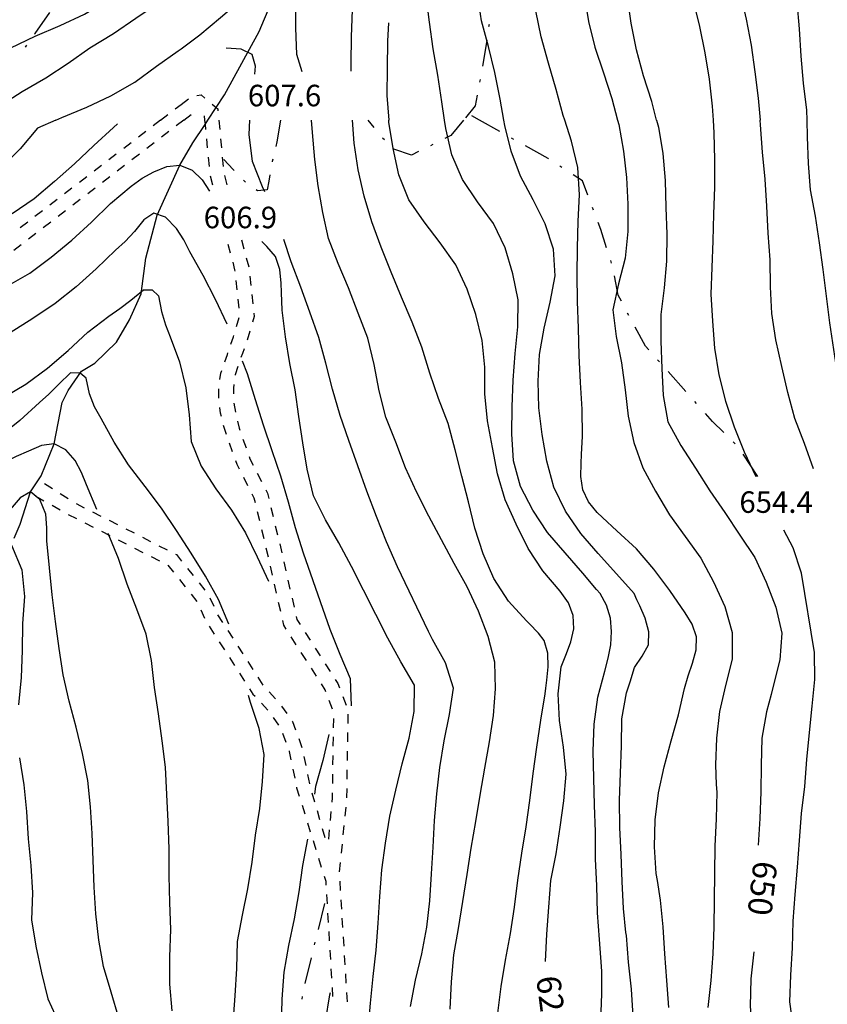
# Model space of a CAD drawing. Units: metres. Extents: x 482326 to 485818, y 4506086 to 4508493.
# Drawn here: x 483767 to 483888, y 4507160 to 4507308 of the extents above; entities that cross this region are included whole.
import ezdxf

# ---------------------------------------------------------------- set-up
doc = ezdxf.new("R2010")
doc.units = ezdxf.units.M
doc.header["$MEASUREMENT"] = 0
for name, color, linetype in [('curva direttrice a 25 mt', 254, 'Continuous'), ('curva intermedia a 5 mt', 254, 'Continuous'), ('IMPLUVIO', 254, 'Continuous'), ('mulattiera', 254, 'Continuous'), ('punto quotato a terra', 254, 'Continuous'), ('SENTIERO', 254, 'Continuous'), ('TOPO02', 250, 'Continuous')]:
    doc.layers.add(name, color=color, linetype=linetype)
doc.styles.add('SIMPLEX', font='SIMPLEX')

msp = doc.modelspace()

# ---------------------------------------------------------------- linework, layer by layer
at = {"layer": 'curva direttrice a 25 mt', "color": 254, "linetype": 'Continuous'}
for points in [[(483862.81, 4507292.78), (483862.11, 4507295.6), (483860.86, 4507299.46), (483859.79, 4507303.38), (483859.01, 4507307.39), (483858.44, 4507311.35), (483858.06, 4507315.39), (483857.67, 4507319.38), (483857.41, 4507323.45), (483857.53, 4507327.49), (483857.99, 4507331.53), (483858.93, 4507335.43), (483860.3, 4507339.21), (483861.85, 4507342.96), (483863.66, 4507346.6), (483865.93, 4507349.91), (483868.26, 4507352.78)], [(483751.94, 4507292.77), (483752.88, 4507293.62), (483755.89, 4507296.42), (483758.95, 4507299.11), (483762.12, 4507301.66), (483765.66, 4507303.64), (483769.34, 4507305.4), (483773.11, 4507307.02), (483776.74, 4507308.73), (483780.23, 4507310.8), (483783.62, 4507313.1), (483787.05, 4507315.35), (483790.25, 4507317.84), (483791.28, 4507318.65)], [(483822.47, 4507307.41), (483822.32, 4507304.68), (483822.29, 4507300.62), (483822.23, 4507296.51), (483822.53, 4507292.77)], [(483846.1, 4507166.14), (483846.28, 4507170.25), (483846.58, 4507174.32), (483846.88, 4507178.35), (483847.71, 4507182.35), (483848.32, 4507186.38), (483848.88, 4507190.35), (483849.21, 4507194.35), (483848.82, 4507198.41), (483848.2, 4507202.42), (483848.03, 4507206.46), (483848.48, 4507210.52), (483849.24, 4507212.51), (483849.91, 4507214.27), (483850.34, 4507216.25), (483850.25, 4507218.25), (483849.54, 4507220.13), (483848.32, 4507221.87), (483845.68, 4507224.95), (483843.49, 4507228.31), (483841.68, 4507231.99), (483840.02, 4507235.66), (483838.88, 4507239.53), (483838.12, 4507243.52), (483837.35, 4507247.53), (483836.99, 4507251.59), (483836.99, 4507255.62), (483836.58, 4507259.63), (483835.62, 4507263.55), (483834.34, 4507267.35), (483832.62, 4507270.99), (483830.27, 4507274.3), (483827.83, 4507277.48), (483825.55, 4507280.78), (483824.06, 4507284.55), (483823.16, 4507288.53), (483822.55, 4507292.49), (483822.53, 4507292.77)], [(483862.81, 4507292.78), (483863.08, 4507291.71), (483863.75, 4507287.75), (483864.09, 4507283.7), (483864.21, 4507279.63), (483864.35, 4507275.63), (483864.3, 4507271.57), (483863.93, 4507267.55), (483863.43, 4507263.55), (483863.44, 4507259.5), (483863.58, 4507255.41), (483863.79, 4507251.35), (483864.48, 4507247.39), (483866.45, 4507243.82), (483868.67, 4507240.41), (483870.81, 4507237), (483873.09, 4507233.71), (483875.36, 4507230.31), (483877.6, 4507226.97), (483879.3, 4507223.25), (483880.75, 4507219.48), (483881.66, 4507215.57), (483881.36, 4507211.57), (483880.33, 4507207.61), (483880.03, 4507206.34), (483879.33, 4507203.72), (483878.64, 4507199.77), (483878.56, 4507195.72), (483878.48, 4507191.72), (483878.34, 4507187.7), (483878.09, 4507183.68)], [(483798.2, 4507262.08), (483796.44, 4507265.79), (483794.58, 4507269.39), (483792.6, 4507272.95), (483791.69, 4507274.75), (483790.61, 4507276.49), (483788.92, 4507278.19), (483787.19, 4507278.79), (483785.66, 4507277.76), (483784.28, 4507276.02), (483782.85, 4507274.53), (483781.41, 4507273.19), (483778.52, 4507270.38), (483775.5, 4507267.69), (483772.32, 4507265.18), (483768.95, 4507262.92), (483765.57, 4507260.75)], [(483816.92, 4507204.62), (483816.76, 4507208.7), (483815.21, 4507212.38), (483813.7, 4507216.13), (483809.71, 4507227.59), (483808.5, 4507231.43), (483807.45, 4507235.3), (483806.28, 4507239.18), (483804.99, 4507243), (483803.66, 4507246.88), (483802.45, 4507250.71), (483801.25, 4507254.59), (483800.52, 4507256.51)], [(483765.77, 4507228.82), (483767.33, 4507225.12), (483767.74, 4507221.08), (483767.42, 4507217.05), (483767.38, 4507212.98), (483767.24, 4507208.88), (483766.83, 4507204.81)], [(483766.99, 4507196.79), (483767.64, 4507192.73), (483768, 4507188.73), (483768.28, 4507184.64), (483768.68, 4507180.59), (483768.92, 4507176.52), (483768.78, 4507172.41), (483769.42, 4507168.46), (483770.26, 4507164.46), (483771.24, 4507160.56), (483772.89, 4507156.92), (483775.25, 4507153.65), (483776.35, 4507152.49)], [(483891.28, 4507121.12), (483890.02, 4507124.08), (483888.38, 4507127.74), (483887.13, 4507129.73), (483884.94, 4507133.48), (483883.31, 4507136.3), (483881.7, 4507140.02), (483880.26, 4507143.76), (483878.83, 4507147.52), (483877.81, 4507151.42), (483877.24, 4507155.43), (483876.96, 4507159.46), (483877.04, 4507163.56), (483877.51, 4507167.62)], [(483818.34, 4507105.27), (483816.13, 4507106.95), (483813.28, 4507109.8), (483810.96, 4507113.1), (483809.42, 4507116.88), (483809.06, 4507120.88), (483809.42, 4507124.91), (483809.94, 4507128.91), (483810.67, 4507132.95), (483811.38, 4507136.98), (483811.94, 4507140.99), (483812.14, 4507145.05), (483812.25, 4507149.06), (483812.44, 4507153.16), (483813.01, 4507157.12), (483813.68, 4507161.12), (483813.75, 4507161.49)]]:
    msp.add_lwpolyline(points, dxfattribs=at)
at = {"layer": 'curva intermedia a 5 mt', "color": 254, "linetype": 'Continuous'}
for points in [[(483859.34, 4507352.78), (483858.59, 4507351.9), (483857.61, 4507350.27), (483856.54, 4507348.6), (483855.45, 4507346.89), (483855.18, 4507346.45), (483854.18, 4507344.71), (483853.43, 4507343.42), (483851.93, 4507339.68), (483850.86, 4507335.81), (483850.33, 4507331.75), (483850.3, 4507327.74), (483850.37, 4507323.7), (483850.61, 4507319.63), (483851.25, 4507315.67), (483851.91, 4507311.63), (483852.59, 4507307.64), (483853.53, 4507303.74), (483854.84, 4507299.92), (483856.06, 4507296.06), (483856.95, 4507292.78)], [(483872.18, 4507352.78), (483870.09, 4507350.14), (483868.3, 4507346.53), (483866.92, 4507342.78), (483865.83, 4507338.85), (483865.16, 4507334.88), (483864.81, 4507330.84), (483864.86, 4507326.73), (483865.3, 4507322.64), (483866.14, 4507318.68), (483867.17, 4507314.71), (483868.31, 4507310.75), (483869.28, 4507306.85), (483870.05, 4507302.91), (483870.73, 4507298.96), (483871.16, 4507294.87), (483871.3, 4507292.78)], [(483882.39, 4507352.78), (483881.84, 4507351.1), (483880.24, 4507347.35), (483878.75, 4507343.6), (483877.57, 4507339.71), (483876.43, 4507335.82), (483875.39, 4507331.89), (483874.59, 4507327.91), (483874.03, 4507323.92), (483874.41, 4507319.89), (483874.83, 4507315.89), (483875.39, 4507311.92), (483876.29, 4507308), (483877.05, 4507304.07), (483877.59, 4507300.07), (483878.1, 4507296.07), (483878.39, 4507292.78)], [(483888.15, 4507352.78), (483887.48, 4507350.18), (483886.14, 4507346.39), (483884.7, 4507342.56), (483883.76, 4507338.66), (483882.93, 4507334.71), (483882.41, 4507330.72), (483882.3, 4507326.72), (483882.52, 4507322.66), (483882.83, 4507318.62), (483883.28, 4507314.57), (483883.93, 4507310.53), (483884.26, 4507306.54), (483884.5, 4507302.43), (483884.86, 4507298.35), (483885.35, 4507294.29), (483885.4, 4507292.78)], [(483791.28, 4507303.52), (483794.11, 4507305.62), (483797.23, 4507308.25), (483800.26, 4507310.89), (483801.7, 4507312.19), (483803.33, 4507313.46), (483805.42, 4507314.52), (483807.23, 4507314.55), (483808.17, 4507313), (483808.45, 4507310.72), (483808.48, 4507308.66), (483808.48, 4507306.72), (483808.55, 4507305.25), (483808.66, 4507302.7), (483809.44, 4507300.09)], [(483791.28, 4507312.64), (483791.23, 4507312.6), (483787.82, 4507310.35), (483784.46, 4507308.08), (483781.09, 4507305.76), (483777.57, 4507303.61), (483774.28, 4507301.32), (483770.93, 4507299.1), (483767.37, 4507297.04), (483763.96, 4507294.89), (483760.73, 4507292.77)], [(483830.93, 4507292.77), (483830.49, 4507295.53), (483829.89, 4507299.57), (483829.21, 4507303.52), (483828.66, 4507307.53), (483828.16, 4507311.55)], [(483839.85, 4507292.77), (483839.29, 4507295.95), (483838.48, 4507299.95), (483837.52, 4507303.87), (483836.46, 4507307.74), (483835.86, 4507311.77)], [(483816.87, 4507300.15), (483816.86, 4507301.34), (483816.91, 4507305.34), (483817.08, 4507309.39)], [(483849.01, 4507292.77), (483848.78, 4507293.48), (483847.68, 4507297.41), (483846.53, 4507301.35), (483845.46, 4507305.3), (483844.64, 4507309.24)], [(483802.36, 4507299.72), (483802.48, 4507300.88), (483801.98, 4507302.65), (483800.34, 4507303.44), (483798.06, 4507303.59)], [(483772.44, 4507292.77), (483773.34, 4507293.16), (483777.08, 4507294.72), (483780.71, 4507296.43), (483784.3, 4507298.49), (483787.57, 4507300.91), (483790.85, 4507303.2), (483791.28, 4507303.52)], [(483772.44, 4507292.77), (483769.66, 4507291.56), (483767.09, 4507288.47), (483764.23, 4507285.67)], [(483781.73, 4507292.22), (483781.11, 4507291.67), (483778.16, 4507288.97), (483775.24, 4507286.22), (483772.21, 4507283.54), (483769.16, 4507280.96), (483765.86, 4507278.67)], [(483803.87, 4507281.99), (483803.51, 4507282.76), (483802.04, 4507286.57), (483801.52, 4507290.6), (483801.6, 4507292.77)], [(483831.75, 4507158.99), (483831.96, 4507163.09), (483832.31, 4507167.16), (483832.99, 4507171.13), (483833.67, 4507175.2), (483834.31, 4507179.24), (483834.92, 4507183.24), (483835.61, 4507187.24), (483836.25, 4507191.21), (483836.99, 4507195.24), (483837.67, 4507199.2), (483838.27, 4507203.17), (483838.6, 4507207.21), (483838.5, 4507211.23), (483837.48, 4507215.09), (483836, 4507218.89), (483834.3, 4507222.56), (483832.38, 4507226.07), (483830.46, 4507229.62), (483828.53, 4507233.16), (483826.68, 4507236.82), (483825.02, 4507240.48), (483823.57, 4507244.31), (483822.07, 4507248.07), (483821.1, 4507252.05), (483820.3, 4507256.03), (483819.36, 4507259.96), (483817.94, 4507263.75), (483816.45, 4507267.52), (483814.91, 4507271.21), (483813.44, 4507274.98), (483812.58, 4507278.89), (483811.91, 4507282.88), (483811.39, 4507286.88), (483811.06, 4507290.93), (483810.9, 4507292.77)], [(483838.94, 4507158.38), (483839.42, 4507162.38), (483840.07, 4507166.38), (483840.85, 4507170.37), (483841.42, 4507174.34), (483841.94, 4507178.39), (483842.54, 4507182.48), (483843.17, 4507186.45), (483843.74, 4507190.41), (483844.25, 4507194.46), (483844.82, 4507198.43), (483845.41, 4507202.46), (483846.04, 4507206.45), (483846.13, 4507207.28), (483846.28, 4507208.49), (483846.5, 4507210.49), (483846.47, 4507212.56), (483845.88, 4507214.45), (483845.03, 4507215.56), (483843.62, 4507217.01), (483843.23, 4507217.45), (483840.51, 4507220.41), (483838.31, 4507223.8), (483836.73, 4507227.5), (483835.49, 4507231.37), (483834.51, 4507235.32), (483833.53, 4507239.2), (483832.52, 4507243.18), (483831.45, 4507247.13), (483829.98, 4507250.91), (483828.69, 4507254.7), (483827.49, 4507258.62), (483826.05, 4507262.38), (483824.43, 4507266.14), (483822.86, 4507269.88), (483821.37, 4507273.66), (483819.99, 4507277.48), (483818.83, 4507281.35), (483817.91, 4507285.28), (483817.34, 4507289.3), (483817.07, 4507292.77)], [(483854.4, 4507157.23), (483854.58, 4507161.32), (483854.59, 4507164.66), (483854.52, 4507165.39), (483854.21, 4507169.45), (483853.93, 4507173.49), (483853.82, 4507177.57), (483853.63, 4507181.62), (483853.6, 4507185.67), (483853.49, 4507189.71), (483853.39, 4507193.74), (483853.26, 4507197.81), (483853.43, 4507201.88), (483853.98, 4507205.92), (483855.05, 4507209.85), (483855.55, 4507211.83), (483855.91, 4507213.8), (483856.05, 4507215.81), (483855.88, 4507217.81), (483855.3, 4507219.78), (483854.3, 4507221.52), (483853.78, 4507222.16), (483851.74, 4507224.62), (483849.06, 4507227.67), (483846.42, 4507230.74), (483844.18, 4507234.06), (483842.36, 4507237.66), (483841.3, 4507241.52), (483841.05, 4507245.56), (483841.1, 4507249.62), (483841.25, 4507253.63), (483841.54, 4507257.68), (483841.93, 4507261.7), (483841.99, 4507265.73), (483841.2, 4507269.67), (483840.05, 4507273.55), (483838.28, 4507277.24), (483835.88, 4507280.48), (483833.59, 4507283.84), (483831.99, 4507287.55), (483831.13, 4507291.5), (483830.93, 4507292.77)], [(483859.31, 4507157.92), (483859.03, 4507161.98), (483858.6, 4507166.05), (483858.28, 4507170.09), (483858.17, 4507170.53), (483857.81, 4507174.13), (483857.64, 4507178.21), (483857.46, 4507182.28), (483857.26, 4507186.35), (483857.23, 4507190.42), (483857.38, 4507194.5), (483857.52, 4507198.6), (483857.6, 4507202.67), (483858.3, 4507206.6), (483858.82, 4507208.27), (483859.49, 4507210.42), (483860.62, 4507212.13), (483861.6, 4507213.84), (483861.67, 4507215.79), (483861.08, 4507217.85), (483860.27, 4507219.68), (483859.86, 4507220.6), (483859.45, 4507221.53), (483856.76, 4507224.5), (483854.01, 4507227.55), (483851.41, 4507230.59), (483849.11, 4507233.92), (483847.36, 4507237.53), (483846.28, 4507241.46), (483845.6, 4507245.48), (483845.1, 4507249.49), (483844.98, 4507253.5), (483845.2, 4507257.5), (483845.92, 4507261.45), (483846.79, 4507265.41), (483847.57, 4507269.34), (483847.32, 4507273.34), (483846.07, 4507277.2), (483844.24, 4507280.78), (483842.35, 4507284.34), (483840.92, 4507288.09), (483839.99, 4507291.99), (483839.85, 4507292.77)], [(483864.64, 4507159.22), (483864.36, 4507163.32), (483864.07, 4507167.32), (483863.78, 4507171.37), (483863.42, 4507175.41), (483862.95, 4507178.35), (483862.74, 4507179.39), (483862.51, 4507183.42), (483862.61, 4507187.46), (483863.08, 4507191.53), (483863.93, 4507195.45), (483865.02, 4507199.37), (483866.13, 4507203.3), (483867.01, 4507207.23), (483867.55, 4507209.15), (483868.19, 4507211.06), (483868.75, 4507213.07), (483868.83, 4507215.04), (483868.17, 4507216.92), (483867.09, 4507218.64), (483864.8, 4507221.98), (483862.39, 4507225.21), (483859.78, 4507228.25), (483856.84, 4507230.99), (483854.69, 4507232.98), (483853.88, 4507233.73), (483852.56, 4507235.32), (483851.71, 4507237.13), (483851.44, 4507239.13), (483851.48, 4507241.16), (483851.54, 4507242.47), (483851.66, 4507245.23), (483851.64, 4507249.28), (483851.36, 4507253.32), (483851.16, 4507257.35), (483851.07, 4507261.46), (483850.92, 4507265.49), (483850.88, 4507269.53), (483850.91, 4507273.53), (483851.02, 4507277.56), (483851.2, 4507281.56), (483850.98, 4507285.66), (483850.03, 4507289.63), (483849.01, 4507292.77)], [(483856.95, 4507292.78), (483857.12, 4507292.13), (483857.85, 4507288.13), (483858.28, 4507284.13), (483858.49, 4507280.13), (483858.48, 4507276.03), (483858.1, 4507272.03), (483857.06, 4507268.16), (483856.23, 4507264.23), (483856.73, 4507260.24), (483857.55, 4507256.25), (483858.09, 4507252.21), (483858.54, 4507248.23), (483859.41, 4507244.25), (483860.76, 4507240.45), (483862.66, 4507236.92), (483864.75, 4507233.39), (483867.1, 4507230.14), (483869.46, 4507226.87), (483871.39, 4507223.31), (483873.06, 4507219.59), (483874.2, 4507215.68), (483874.16, 4507211.67), (483873.18, 4507207.72), (483872.3, 4507203.8), (483871.84, 4507199.79), (483871.68, 4507195.75), (483871.78, 4507192.82), (483871.88, 4507191.64), (483871.8, 4507187.61), (483871.59, 4507183.52), (483871.52, 4507179.43), (483871.49, 4507175.39), (483871.4, 4507171.34), (483871.28, 4507167.3), (483870.99, 4507163.31), (483870.53, 4507159.25)], [(483871.3, 4507292.78), (483871.41, 4507290.85), (483871.5, 4507286.82), (483871.5, 4507282.7), (483871.38, 4507278.64), (483871.29, 4507274.6), (483871.13, 4507270.59), (483870.95, 4507266.57), (483871.21, 4507262.55), (483871.52, 4507258.48), (483872.19, 4507254.46), (483873.16, 4507250.49), (483874.5, 4507246.62), (483876.01, 4507242.86), (483877.74, 4507239.14)], [(483886.41, 4507240.31), (483885.07, 4507244.14), (483883.61, 4507247.89), (483882.55, 4507251.81), (483881.66, 4507255.72), (483880.76, 4507259.71), (483880.14, 4507263.7), (483879.94, 4507267.7), (483879.88, 4507271.75), (483879.61, 4507275.79), (483879.41, 4507279.82), (483879.17, 4507283.92), (483878.73, 4507287.98), (483878.45, 4507292.06), (483878.39, 4507292.78)], [(483885.4, 4507292.78), (483885.48, 4507290.29), (483885.64, 4507286.28), (483885.91, 4507282.27), (483886.69, 4507278.32), (483887.25, 4507274.34), (483887.8, 4507270.3), (483888.3, 4507266.29), (483888.81, 4507262.3), (483889.41, 4507258.25), (483890.04, 4507254.25), (483891.13, 4507250.4), (483891.28, 4507249.85)], [(483749.41, 4507260.5), (483751.75, 4507261.35), (483754.11, 4507262.38), (483757.75, 4507264.17), (483761.42, 4507265.91), (483765.03, 4507267.75), (483768.52, 4507269.77), (483771.75, 4507272.15), (483774.83, 4507274.72), (483777.78, 4507277.45), (483780.68, 4507280.26), (483783.75, 4507282.84), (483785.41, 4507284.04), (483787.18, 4507285.01), (483789.11, 4507285.79), (483791.07, 4507285.99), (483792.94, 4507285.25), (483794.45, 4507283.81), (483795.55, 4507282.1)], [(483819.43, 4507155.77), (483819.77, 4507159.88), (483820.17, 4507163.88), (483820.63, 4507167.88), (483820.93, 4507171.95), (483821.19, 4507175.96), (483821.5, 4507179.98), (483822.02, 4507183.99), (483822.67, 4507188.02), (483823.56, 4507191.95), (483824.54, 4507195.89), (483825.6, 4507199.78), (483826.36, 4507203.77), (483826.39, 4507207.77), (483824.35, 4507211.27), (483822.38, 4507214.84), (483816.93, 4507225.62), (483815.01, 4507229.16), (483812.98, 4507232.64), (483811.19, 4507236.24), (483810.24, 4507240.23), (483809.59, 4507244.21), (483808.98, 4507248.2), (483808.42, 4507252.21), (483807.64, 4507256.17), (483807, 4507260.17), (483806.48, 4507264.2), (483806.38, 4507266.83), (483806.33, 4507268.27), (483806.14, 4507270.32), (483805.46, 4507272.25), (483804.16, 4507273.76), (483803.41, 4507274.51)], [(483825.77, 4507159.38), (483826.56, 4507163.37), (483827.52, 4507167.31), (483828.27, 4507171.31), (483828.69, 4507175.31), (483828.96, 4507179.34), (483829.19, 4507183.37), (483829.42, 4507187.38), (483829.77, 4507191.37), (483830.21, 4507195.35), (483830.85, 4507199.35), (483831.66, 4507203.32), (483832.24, 4507207.28), (483831.05, 4507211.12), (483829.09, 4507214.63), (483828.49, 4507215.83), (483823.82, 4507225.57), (483822.17, 4507229.34), (483820.66, 4507233.13), (483819.24, 4507236.93), (483817.88, 4507240.76), (483816.52, 4507244.56), (483815.23, 4507248.35), (483814.05, 4507252.27), (483813.03, 4507256.19), (483811.99, 4507260.09), (483810.67, 4507263.88), (483809.28, 4507267.66), (483807.85, 4507271.47), (483806.75, 4507274.83)], [(483764.44, 4507250.98), (483767.94, 4507253.05), (483771.17, 4507255.48), (483774.28, 4507258.1), (483777.24, 4507260.85), (483780.43, 4507263.27), (483782.06, 4507264.42), (483783.73, 4507265.68), (483785.61, 4507267.25), (483786.95, 4507267.26), (483787.89, 4507266.36), (483788.31, 4507264), (483788.92, 4507261.97), (483789.63, 4507260.18), (483791.04, 4507256.42), (483792.01, 4507252.5), (483792.5, 4507248.44), (483792.77, 4507244.4), (483794.3, 4507240.7), (483796.49, 4507237.32), (483798.84, 4507234.08), (483800.98, 4507230.68), (483802.74, 4507227.04), (483804.41, 4507223.39)], [(483798.46, 4507216.91), (483796.92, 4507220.63), (483794.96, 4507224.15), (483792.81, 4507227.62), (483790.58, 4507231.04), (483788.35, 4507234.39), (483785.88, 4507237.65), (483783.36, 4507240.91), (483781.19, 4507244.32), (483779.23, 4507247.86), (483778.27, 4507249.64), (483777.52, 4507251.58), (483776.98, 4507253.97), (483776.08, 4507254.7), (483774.66, 4507254.73), (483772.91, 4507253.04), (483771.4, 4507251.56), (483769.99, 4507250.27), (483767.02, 4507247.58), (483763.88, 4507245.06)], [(483778.58, 4507234.2), (483777.05, 4507237.92), (483776.3, 4507239.75), (483775.33, 4507241.55), (483773.95, 4507243.18), (483772.2, 4507244.08), (483770.3, 4507243.83), (483768.34, 4507242.98), (483766.48, 4507242.17), (483764.69, 4507241.26), (483761.24, 4507239.11), (483757.78, 4507237.03), (483754.25, 4507235.06), (483750.69, 4507233.15), (483747.24, 4507231.04), (483737.74, 4507223.45), (483735.08, 4507220.45), (483732.26, 4507217.61), (483729.35, 4507214.74), (483726.51, 4507211.88), (483723.74, 4507208.84), (483720.93, 4507205.94), (483718.03, 4507203.05), (483715.37, 4507200.09)], [(483781.93, 4507157.64), (483780.76, 4507161.53), (483779.61, 4507165.39), (483778.92, 4507169.36), (483778.46, 4507173.35), (483778.21, 4507177.36), (483778.04, 4507181.43), (483777.88, 4507185.43), (483777.67, 4507189.43), (483777.25, 4507193.42), (483776.45, 4507197.45), (483775.49, 4507201.41), (483774.46, 4507205.33), (483773.54, 4507209.29), (483772.92, 4507213.29), (483772.36, 4507217.33), (483771.89, 4507221.36), (483771.49, 4507225.4), (483771.08, 4507229.46), (483771.06, 4507231.43), (483770.91, 4507233.48), (483770.02, 4507235.7), (483768.64, 4507236.83), (483767.09, 4507235.96), (483765.56, 4507234.21)], [(483883.42, 4507156.11), (483882.86, 4507160.1), (483883.02, 4507164.11), (483883.24, 4507168.2), (483883.38, 4507172.23), (483883.64, 4507176.24), (483884, 4507180.35), (483884.3, 4507184.36), (483884.59, 4507188.42), (483885.09, 4507192.48), (483885.43, 4507196.58), (483885.82, 4507200.6), (483886.22, 4507204.59), (483886.6, 4507208.61), (483886.57, 4507212.68), (483884.63, 4507224.6), (483883.38, 4507228.42), (483881.97, 4507231.07)], [(483789.96, 4507158.75), (483789.57, 4507162.76), (483789.6, 4507166.87), (483789.74, 4507170.98), (483789.57, 4507175.05), (483789.46, 4507179.07), (483789.46, 4507183.12), (483789.35, 4507187.23), (483789.11, 4507191.31), (483788.92, 4507195.4), (483788.42, 4507199.39), (483787.88, 4507203.44), (483787.28, 4507207.41), (483786.83, 4507211.47), (483786.02, 4507215.41), (483784.61, 4507219.18), (483783.17, 4507222.97), (483781.84, 4507226.82), (483780.31, 4507230.56)], [(483799.13, 4507156.95), (483799.43, 4507161.01), (483799.64, 4507165.09), (483799.75, 4507169.17), (483800.52, 4507173.12), (483801.31, 4507177.09), (483801.96, 4507181.12), (483802.49, 4507185.18), (483803.1, 4507189.19), (483803.54, 4507193.27), (483803.78, 4507197.3), (483803, 4507201.23), (483801.71, 4507205.12), (483801.42, 4507206.2)], [(483813.5, 4507200.32), (483812.6, 4507196.41), (483811.5, 4507192.51), (483811.34, 4507191.35)], [(483806.39, 4507156.44), (483806.5, 4507160.49), (483806.76, 4507164.57), (483807.49, 4507168.59), (483808.35, 4507172.6), (483809.06, 4507176.63), (483809.6, 4507180.6), (483810.36, 4507184.55)]]:
    msp.add_lwpolyline(points, dxfattribs=at)
at = {"layer": 'IMPLUVIO', "linetype": 'Continuous'}
for points in [[(483795.29, 4507292.77), (483796.56, 4507294.68), (483797.82, 4507296.58), (483803.04, 4507306.14), (483804.78, 4507310.3), (483806.26, 4507315.43), (483810.66, 4507320.08), (483814.3, 4507321.75), (483819.94, 4507326.2), (483822.84, 4507329.38), (483830.14, 4507337.73), (483835.64, 4507342.66), (483839.99, 4507345.67), (483845.7, 4507348.81), (483856.14, 4507352.09), (483857.79, 4507352.78)], [(483766.19, 4507229.89), (483767.08, 4507231.99), (483768.64, 4507236.83), (483770.25, 4507239.27), (483772.2, 4507244.08), (483773.41, 4507250.31), (483774.27, 4507252.11), (483776.3, 4507255.01), (483778.3, 4507256.21), (483781.55, 4507259.39), (483783.52, 4507262.72), (483785.25, 4507266.64), (483785.99, 4507272.01), (483787.67, 4507278.46), (483791.07, 4507285.99), (483793.03, 4507289.37), (483794.88, 4507292.15), (483795.29, 4507292.77)]]:
    msp.add_lwpolyline(points, dxfattribs=at)
at = {"layer": 'mulattiera', "linetype": 'Continuous'}
for p, q in [((483769.33, 4507305.82), (483771.55, 4507308.96)), ((483837.61, 4507307.2), (483837.55, 4507306.8)), ((483769.24, 4507305.7), (483769.33, 4507305.82)), ((483767.86, 4507303.74), (483768.09, 4507304.07)), ((483837.27, 4507304.82), (483837.09, 4507303.56)), ((483837.09, 4507303.56), (483836.61, 4507300.88)), ((483836.25, 4507298.92), (483836.18, 4507298.52)), ((483835.82, 4507296.55), (483835.52, 4507294.91)), ((483835.52, 4507294.91), (483834.04, 4507293.11)), ((483836.18, 4507292.77), (483835.02, 4507293.42)), ((483806.23, 4507292.77), (483805.7, 4507289.51)), ((483820.34, 4507291.65), (483819.44, 4507292.77)), ((483833.76, 4507292.77), (483831.87, 4507290.49)), ((483839.23, 4507291.05), (483836.18, 4507292.77)), ((483831.87, 4507290.49), (483830.94, 4507290.02)), ((483805.7, 4507289.51), (483805.54, 4507288.83)), ((483821.88, 4507289.8), (483821.6, 4507290.09)), ((483829.16, 4507289.12), (483828.8, 4507288.94)), ((483841.33, 4507289.88), (483840.97, 4507290.08)), ((483846.48, 4507286.99), (483843.07, 4507288.9)), ((483825.95, 4507287.5), (483823.3, 4507288.4)), ((483827.01, 4507288.04), (483825.95, 4507287.5)), ((483799.09, 4507285.35), (483797.69, 4507286.87)), ((483805, 4507286.57), (483804.98, 4507286.5)), ((483805.08, 4507286.89), (483805, 4507286.57)), ((483846.55, 4507286.94), (483846.48, 4507286.99)), ((483848.58, 4507285.64), (483848.24, 4507285.86)), ((483799.27, 4507285.18), (483799.09, 4507285.35)), ((483804.62, 4507284.53), (483804.46, 4507283.62)), ((483851.67, 4507283.66), (483850.26, 4507284.56)), ((483800.95, 4507283.47), (483800.67, 4507283.75)), ((483804.46, 4507283.62), (483804.21, 4507282.27)), ((483852.48, 4507281.49), (483851.67, 4507283.66)), ((483802.79, 4507282.15), (483802.55, 4507282.29)), ((483804.21, 4507282.27), (483802.79, 4507282.15)), ((483853.33, 4507279.24), (483853.19, 4507279.61)), ((483854.43, 4507276.3), (483854.03, 4507277.36)), ((483855.3, 4507273.57), (483854.43, 4507276.3)), ((483856.02, 4507271.28), (483855.91, 4507271.67)), ((483857.03, 4507266.42), (483856.5, 4507269.35)), ((483857.51, 4507265.52), (483857.03, 4507266.42)), ((483858.65, 4507263.4), (483858.46, 4507263.75)), ((483861.13, 4507258.78), (483859.6, 4507261.63)), ((483861.64, 4507258.21), (483861.13, 4507258.78)), ((483863.23, 4507256.42), (483862.97, 4507256.72)), ((483867.22, 4507251.94), (483864.56, 4507254.93)), ((483868.82, 4507250.15), (483868.55, 4507250.45)), ((483871.23, 4507247.43), (483870.15, 4507248.65)), ((483872.91, 4507245.77), (483871.23, 4507247.43)), ((483874.62, 4507244.08), (483874.34, 4507244.36)), ((483878.03, 4507239.16), (483875.82, 4507242.5)), ((483812.83, 4507174.88), (483811.89, 4507170.99)), ((483811.41, 4507169.05), (483811.31, 4507168.66)), ((483810.85, 4507166.71), (483809.9, 4507162.83)), ((483809.5, 4507160.87), (483809.44, 4507160.48))]:
    msp.add_line(p, q, dxfattribs=at)
at = {"layer": 'SENTIERO', "linetype": 'Continuous'}
for p, q in [((483793.65, 4507296.48), (483794.32, 4507296.57)), ((483794.32, 4507296.57), (483794.87, 4507296.1)), ((483790.41, 4507294.47), (483791.28, 4507295.14)), ((483791.28, 4507295.14), (483792.39, 4507295.99)), ((483788.2, 4507292.77), (483789.3, 4507293.62)), ((483791.67, 4507292.77), (483792.78, 4507293.62)), ((483794.76, 4507293.43), (483794.82, 4507292.77)), ((483796.79, 4507294.49), (483796.82, 4507294.19)), ((483788.2, 4507292.77), (483787.09, 4507291.92)), ((483791.67, 4507292.77), (483790.56, 4507291.92)), ((483796.95, 4507292.8), (483796.95, 4507292.77)), ((483796.95, 4507292.77), (483797.09, 4507291.38)), ((483785.98, 4507291.07), (483784.86, 4507290.21)), ((483789.45, 4507291.07), (483788.34, 4507290.21)), ((483783.75, 4507289.36), (483782.64, 4507288.51)), ((483787.23, 4507289.36), (483786.12, 4507288.51)), ((483795.09, 4507289.98), (483795.22, 4507288.59)), ((483797.21, 4507289.98), (483797.34, 4507288.59)), ((483781.53, 4507287.66), (483780.41, 4507286.81)), ((483785.01, 4507287.66), (483783.89, 4507286.81)), ((483779.3, 4507285.96), (483778.2, 4507285.11)), ((483782.78, 4507285.96), (483781.67, 4507285.11)), ((483795.35, 4507287.19), (483795.48, 4507285.8)), ((483797.48, 4507287.19), (483797.6, 4507285.8)), ((483795.65, 4507284.41), (483796, 4507283.06)), ((483797.83, 4507284.43), (483798.18, 4507283.07)), ((483777.09, 4507284.25), (483775.97, 4507283.4)), ((483780.56, 4507284.25), (483779.45, 4507283.4)), ((483774.86, 4507282.55), (483773.75, 4507281.7)), ((483778.34, 4507282.55), (483777.23, 4507281.7)), ((483772.64, 4507280.85), (483771.53, 4507280)), ((483776.12, 4507280.85), (483775, 4507280)), ((483770.41, 4507279.14), (483769.3, 4507278.29)), ((483773.89, 4507279.14), (483772.78, 4507278.29)), ((483768.2, 4507277.44), (483767.09, 4507276.59)), ((483771.67, 4507277.44), (483770.55, 4507276.59)), ((483769.45, 4507275.74), (483768.34, 4507274.89)), ((483767.23, 4507274.04), (483766.11, 4507273.18)), ((483798.73, 4507272.74), (483798.38, 4507274.09)), ((483800.38, 4507274.75), (483800.73, 4507273.4)), ((483799.38, 4507270.27), (483799.09, 4507271.39)), ((483801.09, 4507272.05), (483801.45, 4507270.69)), ((483799.41, 4507270.03), (483799.38, 4507270.27)), ((483799.7, 4507267.24), (483799.55, 4507268.63)), ((483801.6, 4507269.3), (483801.75, 4507267.91)), ((483800, 4507264.46), (483799.85, 4507265.85)), ((483801.9, 4507266.52), (483802.05, 4507265.13)), ((483802.2, 4507263.73), (483802.25, 4507263.22)), ((483799.62, 4507261.73), (483800.01, 4507263.08)), ((483802.25, 4507263.22), (483802, 4507262.37)), ((483801.61, 4507261.03), (483801.22, 4507259.68)), ((483798.78, 4507259.06), (483799.16, 4507260.17)), ((483799.16, 4507260.17), (483799.23, 4507260.39)), ((483798.24, 4507257.5), (483798.32, 4507257.74)), ((483800.51, 4507257.64), (483800.29, 4507257.04)), ((483800.77, 4507258.37), (483800.51, 4507257.64)), ((483797.84, 4507256.42), (483798.24, 4507257.5)), ((483797.11, 4507253.73), (483797.27, 4507254.68)), ((483797.27, 4507254.68), (483797.39, 4507255.1)), ((483799.8, 4507255.73), (483799.42, 4507254.44)), ((483799.42, 4507254.44), (483799.41, 4507254.39)), ((483796.95, 4507250.94), (483796.95, 4507252.34)), ((483799.22, 4507253), (483799.15, 4507252.47)), ((483799.15, 4507252.47), (483799.17, 4507251.61)), ((483797.23, 4507248.67), (483797.1, 4507249.55)), ((483799.23, 4507250.21), (483799.44, 4507248.83)), ((483797.34, 4507248.18), (483797.23, 4507248.67)), ((483799.75, 4507247.46), (483800.02, 4507246.45)), ((483797.71, 4507246.68), (483797.68, 4507246.82)), ((483798.09, 4507245.48), (483797.71, 4507246.68)), ((483800.02, 4507246.45), (483800.13, 4507246.12)), ((483800.58, 4507244.79), (483801.05, 4507243.47)), ((483799.02, 4507242.84), (483798.55, 4507244.15)), ((483799.69, 4507240.97), (483799.49, 4507241.52)), ((483801.52, 4507242.15), (483801.63, 4507241.81)), ((483801.63, 4507241.81), (483802.1, 4507240.88)), ((483800.06, 4507240.25), (483799.69, 4507240.97)), ((483801.33, 4507237.75), (483800.7, 4507239)), ((483802.74, 4507239.64), (483803.38, 4507238.39)), ((483770.75, 4507238.11), (483771.93, 4507237.35)), ((483804.01, 4507237.14), (483804.27, 4507236.62)), ((483769.42, 4507236.18), (483770.64, 4507235.5)), ((483773.1, 4507236.59), (483774.28, 4507235.83)), ((483802.28, 4507235.88), (483801.97, 4507236.5)), ((483802.45, 4507235.19), (483802.28, 4507235.88)), ((483804.27, 4507236.62), (483804.46, 4507235.83)), ((483771.87, 4507234.82), (483773.09, 4507234.13)), ((483775.48, 4507235.1), (483776.72, 4507234.46)), ((483804.8, 4507234.47), (483805.13, 4507233.11)), ((483774.31, 4507233.45), (483775.55, 4507232.82)), ((483777.97, 4507233.83), (483779.22, 4507233.19)), ((483780.46, 4507232.56), (483781.71, 4507231.92)), ((483803.1, 4507232.47), (483802.77, 4507233.83)), ((483776.8, 4507232.18), (483778.05, 4507231.54)), ((483782.96, 4507231.29), (483784.2, 4507230.65)), ((483803.76, 4507229.76), (483803.43, 4507231.12)), ((483805.45, 4507231.74), (483805.78, 4507230.38)), ((483779.3, 4507230.91), (483780.55, 4507230.27)), ((483781.79, 4507229.64), (483783.04, 4507229)), ((483785.45, 4507230.01), (483786.7, 4507229.38)), ((483784.29, 4507228.36), (483785.53, 4507227.73)), ((483787.95, 4507228.74), (483789.2, 4507228.11)), ((483804.41, 4507227.03), (483804.09, 4507228.39)), ((483806.11, 4507229.02), (483806.44, 4507227.66)), ((483786.78, 4507227.09), (483788.03, 4507226.46)), ((483790.44, 4507227.47), (483790.57, 4507227.4)), ((483790.57, 4507227.4), (483791.35, 4507226.43)), ((483789.27, 4507225.82), (483789.28, 4507225.82)), ((483789.28, 4507225.82), (483790.16, 4507224.73)), ((483792.23, 4507225.33), (483793.1, 4507224.24)), ((483805.03, 4507224.3), (483804.72, 4507225.66)), ((483806.75, 4507226.29), (483807.05, 4507224.93)), ((483791.03, 4507223.64), (483791.91, 4507222.54)), ((483807.36, 4507223.56), (483807.66, 4507222.2)), ((483793.98, 4507223.15), (483794.85, 4507222.05)), ((483805.64, 4507221.57), (483805.34, 4507222.94)), ((483792.78, 4507221.45), (483793.66, 4507220.36)), ((483795.62, 4507220.89), (483796.19, 4507219.62)), ((483807.97, 4507220.83), (483808.27, 4507219.47)), ((483806.26, 4507218.83), (483805.95, 4507220.2)), ((483794.24, 4507219.09), (483794.81, 4507217.81)), ((483796.77, 4507218.34), (483797.52, 4507217.16)), ((483808.58, 4507218.1), (483808.69, 4507217.62)), ((483795.52, 4507216.61), (483796.27, 4507215.43)), ((483806.72, 4507216.79), (483806.57, 4507217.47)), ((483807.1, 4507216.2), (483806.72, 4507216.79)), ((483808.69, 4507217.62), (483809.18, 4507216.86)), ((483798.29, 4507215.99), (483799.05, 4507214.81)), ((483808.61, 4507213.84), (483807.85, 4507215.02)), ((483809.94, 4507215.68), (483810.69, 4507214.5)), ((483797.03, 4507214.25), (483797.79, 4507213.08)), ((483799.8, 4507213.64), (483800.56, 4507212.46)), ((483811.45, 4507213.32), (483812.2, 4507212.14)), ((483798.55, 4507211.91), (483799.31, 4507210.72)), ((483810.12, 4507211.48), (483809.36, 4507212.66)), ((483801.33, 4507211.29), (483802.09, 4507210.11)), ((483811.63, 4507209.12), (483810.88, 4507210.3)), ((483812.95, 4507210.96), (483813.71, 4507209.78)), ((483800.07, 4507209.54), (483800.83, 4507208.37)), ((483802.84, 4507208.94), (483803.6, 4507207.76)), ((483812.95, 4507207.05), (483812.38, 4507207.95)), ((483814.47, 4507208.6), (483814.85, 4507208)), ((483814.85, 4507208), (483815.09, 4507207.36)), ((483801.59, 4507207.19), (483802.09, 4507206.41)), ((483802.09, 4507206.41), (483802.41, 4507206.07)), ((483804.54, 4507206.72), (483805.49, 4507205.69)), ((483813.07, 4507206.73), (483812.95, 4507207.05)), ((483815.59, 4507206.05), (483816.09, 4507204.74)), ((483803.36, 4507205.04), (483804.31, 4507204.01)), ((483806.38, 4507204.61), (483807.19, 4507203.47)), ((483814.07, 4507204.12), (483813.57, 4507205.42)), ((483805.14, 4507202.89), (483805.95, 4507201.75)), ((483816.38, 4507203.4), (483816.35, 4507202)), ((483807.99, 4507202.33), (483808.04, 4507202.26)), ((483808.04, 4507202.26), (483808.49, 4507201.02)), ((483814.22, 4507201.35), (483814.24, 4507202.75)), ((483806.55, 4507200.5), (483807.04, 4507199.18)), ((483814.18, 4507198.55), (483814.2, 4507199.95)), ((483816.33, 4507200.6), (483816.3, 4507199.2)), ((483808.98, 4507199.71), (483809.46, 4507198.39)), ((483807.52, 4507197.87), (483807.56, 4507197.75)), ((483807.56, 4507197.75), (483807.81, 4507196.5)), ((483809.75, 4507197.02), (483810.02, 4507195.65)), ((483814.13, 4507195.75), (483814.16, 4507197.15)), ((483816.28, 4507197.8), (483816.26, 4507196.4)), ((483808.09, 4507195.13), (483808.37, 4507193.76)), ((483810.3, 4507194.28), (483810.58, 4507192.91)), ((483814.09, 4507192.95), (483814.11, 4507194.35)), ((483816.23, 4507195), (483816.21, 4507193.6)), ((483808.65, 4507192.38), (483808.66, 4507192.29)), ((483808.66, 4507192.29), (483809.05, 4507191.05)), ((483810.95, 4507191.55), (483811.34, 4507190.21)), ((483814.05, 4507190.78), (483814.07, 4507191.55)), ((483816.19, 4507192.2), (483816.16, 4507190.8)), ((483809.47, 4507189.71), (483809.88, 4507188.37)), ((483814, 4507190.16), (483814.05, 4507190.78)), ((483811.73, 4507188.87), (483812.11, 4507187.52)), ((483813.75, 4507187.37), (483813.88, 4507188.76)), ((483816.04, 4507189.41), (483815.91, 4507188.01)), ((483810.3, 4507187.03), (483810.71, 4507185.7)), ((483815.77, 4507186.62), (483815.63, 4507185.23)), ((483812.5, 4507186.18), (483812.88, 4507184.83)), ((483813.49, 4507184.58), (483813.63, 4507185.97)), ((483811.13, 4507184.36), (483811.54, 4507183.02)), ((483815.49, 4507183.84), (483815.35, 4507182.44)), ((483811.96, 4507181.69), (483812.37, 4507180.34)), ((483815.22, 4507181.05), (483815.08, 4507179.66)), ((483812.78, 4507179.01), (483813.03, 4507178.23)), ((483813.03, 4507178.23), (483813.06, 4507177.65)), ((483815.14, 4507178.26), (483815.22, 4507176.86)), ((483813.14, 4507176.25), (483813.23, 4507174.85)), ((483815.31, 4507175.46), (483815.39, 4507174.06)), ((483813.31, 4507173.45), (483813.4, 4507172.05)), ((483815.48, 4507172.66), (483815.56, 4507171.27)), ((483813.49, 4507170.66), (483813.57, 4507169.26)), ((483815.65, 4507169.88), (483815.74, 4507168.48)), ((483813.66, 4507167.87), (483813.74, 4507166.47)), ((483815.81, 4507167.08), (483815.9, 4507165.68)), ((483813.82, 4507165.07), (483813.91, 4507163.67)), ((483815.99, 4507164.28), (483816.07, 4507162.88)), ((483813.99, 4507162.27), (483814.08, 4507160.88)), ((483816.16, 4507161.48), (483816.24, 4507160.09))]:
    msp.add_line(p, q, dxfattribs=at)
for points in [[(483795.95, 4507295.2), (483796.56, 4507294.68), (483796.79, 4507294.49)], [(483794.82, 4507292.77), (483794.88, 4507292.15), (483794.95, 4507291.38)]]:
    msp.add_lwpolyline(points, dxfattribs=at)

# ---------------------------------------------------------------- texts
at = {"layer": 'punto quotato a terra', "color": 254, "style": 'SIMPLEX'}
for s, p in [('607.6              ', (483801.32, 4507294.86)), ('606.9              ', (483794.68, 4507276.51)), ('654.4              ', (483875.27, 4507233.68))]:
    msp.add_text(s, height=3.24, rotation=0.0172, dxfattribs=at).set_placement(p)
at = {"layer": 'TOPO02', "color": 254, "style": 'SIMPLEX'}
for s, rotation, p in [('650', -96.589, (483877.43, 4507181.43)), ('625', -82.8273, (483844.69, 4507163.79))]:
    msp.add_text(s, height=3.6, rotation=rotation, dxfattribs=at).set_placement(p)

doc.saveas('drawing.dxf')
